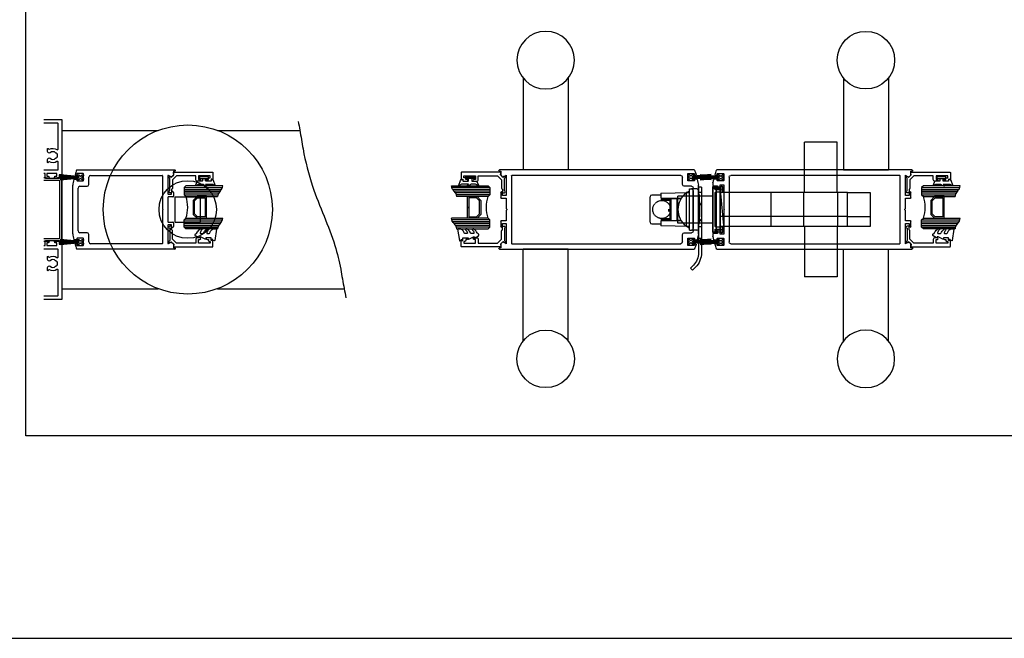
# Model space of a CAD drawing. Units: millimetres. Extents: x 2393 to 7876, y -629 to 4486.
# Drawn here: x 5158 to 5705, y 1286 to 1629 of the extents above; entities that cross this region are included whole.
import ezdxf

# ---------------------------------------------------------------- set-up
doc = ezdxf.new("R2010")
doc.units = ezdxf.units.MM
doc.linetypes.add('DASHED2', pattern=[0.375, 0.25, -0.125])
doc.layers.add('OMEGA WINDOWS AND DOORS', color=7, linetype='Continuous')

# ---------------------------------------------------------------- blocks, each defined once
blk = doc.blocks.new('A3 layout')
blk.add_lwpolyline([(0, 0), (0, 537.51), (756, 537.51), (756, 0)], close=True)
blk = doc.blocks.new('33143')
for p, q in [((-53.57, 22), (0.8, 22)), ((-55.06, 16.8), (-53.8, 16.8)), ((-53.8, 19.1), (-54.34, 19.1)), ((-53.6, 19.8), (-53.6, 19.3)), ((-53.6, 16.6), (-53.6, 16.1)), ((-50.2, 20), (-53.4, 20)), ((-50, 16.1), (-50, 19.8)), ((-47, 13.9), (-47, 18)), ((-46, 19), (-6.2, 19)), ((-6, 18.8), (-6, 0.4)), ((-3, 18.72), (-3, 8.7)), ((-1.28, 18.08), (-2.7, 18.89)), ((-0.06, 19.09), (-1.04, 18.11)), ((0, 21.05), (0, 19.23)), ((0.8, 21.25), (0.2, 21.25)), ((1, 21.8), (1, 21.45)), ((-55.96, -13.46), (-55.96, 13.46)), ((-53.4, 15.9), (-50.2, 15.9)), ((-52.96, -11.9), (-52.96, 11.9)), ((-51.96, 12.9), (-48, 12.9)), ((-3, 6.8), (-3, -6.8)), ((-2.8, 8.5), (-1.2, 8.5)), ((-0.2, 7), (-2.8, 7)), ((-1, 8.7), (-1, 9.5)), ((0, 9.5), (0, 7.2)), ((-6, 0.4), (-5.6, 0)), ((-5.6, 0), (-6, -0.4)), ((-6, -0.4), (-6, -18.8)), ((-3, -8.7), (-3, -18.72)), ((-2.8, -7), (-0.2, -7)), ((-1.2, -8.5), (-2.8, -8.5)), ((-1, -9.5), (-1, -8.7)), ((0, -7.2), (0, -9.5)), ((-53.6, -16.1), (-53.6, -16.6)), ((-50.2, -15.9), (-53.4, -15.9)), ((-48, -12.9), (-51.96, -12.9)), ((-50, -19.8), (-50, -16.1)), ((-47, -18), (-47, -13.9)), ((-53.8, -16.8), (-55.06, -16.8)), ((-54.34, -19.1), (-53.8, -19.1)), ((-53.6, -19.3), (-53.6, -19.8)), ((-53.4, -20), (-50.2, -20)), ((-6.2, -19), (-46, -19)), ((-2.7, -18.89), (-1.28, -18.08)), ((-1.04, -18.11), (-0.06, -19.09)), ((0, -19.23), (0, -21.05)), ((0.2, -21.25), (0.8, -21.25)), ((1, -21.45), (1, -21.8)), ((0.8, -22), (-53.57, -22))]:
    blk.add_line(p, q)
for centre, radius, start, end in [((-53.57, 21.8), 0.2, 89.9999, 161.8013), ((0.8, 21.8), 0.2, 360, 89.9999), ((12.74, 0), 70, 166.242, 168.9173), ((-55.06, 16.6), 0.2, 89.994, 166.2428), ((12.76, -0.01), 70.02, 161.8013, 163.9481), ((-54.34, 19.3), 0.2, 163.94, 270.0008), ((-53.8, 19.3), 0.2, 269.9951, 0.002), ((-53.8, 16.6), 0.2, 359.9951, 90.002), ((-53.4, 19.8), 0.2, 89.998, 180.0049), ((-50.2, 19.8), 0.2, 0, 90), ((-46, 18), 1, 90, 180), ((-6.2, 18.8), 0.2, 0, 90), ((-2.8, 18.72), 0.2, 59.9981, 180), ((-1.18, 18.25), 0.2, 240.0106, 314.9958), ((-0.2, 19.23), 0.2, 314.998, 0.0007), ((0.2, 21.05), 0.2, 90, 180), ((0.8, 21.45), 0.2, 270, 0), ((-53.4, 16.1), 0.2, 180, 270), ((-51.96, 11.9), 1, 90, 180), ((-50.2, 16.1), 0.2, 270, 0), ((-48, 13.9), 1, 270, 0), ((-2.8, 8.7), 0.2, 180, 270), ((-2.8, 6.8), 0.2, 90, 180), ((-1.2, 8.7), 0.2, 270, 0), ((-0.5, 9.5), 0.5, 360, 180.0001), ((-0.2, 7.2), 0.2, 270, 0), ((-2.8, -6.8), 0.2, 180, 270), ((-2.8, -8.7), 0.2, 90, 180), ((-1.2, -8.7), 0.2, 0, 90), ((-0.5, -9.5), 0.5, 179.9999, 360), ((-0.2, -7.2), 0.2, 360, 90), ((12.74, 0), 70, 191.0827, 193.758), ((-53.4, -16.1), 0.2, 90, 180), ((-51.96, -11.9), 1, 180, 270), ((-50.2, -16.1), 0.2, 360, 90), ((-48, -13.9), 1, 360, 90), ((-55.06, -16.6), 0.2, 193.7572, 270.006), ((-54.34, -19.3), 0.2, 89.9992, 196.06), ((12.76, 0.01), 70.02, 196.0519, 198.1987), ((-53.8, -16.6), 0.2, 269.998, 0.0049), ((-53.8, -19.3), 0.2, 359.998, 90.0049), ((-53.57, -21.8), 0.2, 198.1987, 270.0001), ((-53.4, -19.8), 0.2, 179.9951, 270.002), ((-50.2, -19.8), 0.2, 270, 360), ((-46, -18), 1, 180, 270), ((-6.2, -18.8), 0.2, 270, 0), ((-2.8, -18.72), 0.2, 180, 300.0019), ((-1.18, -18.25), 0.2, 45.0042, 119.9894), ((-0.2, -19.23), 0.2, 359.9993, 45.002), ((0.2, -21.05), 0.2, 180, 270), ((0.8, -21.45), 0.2, 360, 90), ((0.8, -21.8), 0.2, 270.0001, 0)]:
    blk.add_arc(centre, radius, start, end)
blk = doc.blocks.new('PS13')
for p, q in [((0, 1.25), (0, 0.75)), ((0.66, 1.25), (0, 1.25)), ((0.99, 0), (0, 0.75)), ((1.65, 0.5), (0.66, 1.25)), ((2.64, 1.25), (1.65, 0.5)), ((3.3, 0.75), (2.31, 0)), ((2.44, 0.1), (3.1, 0.1)), ((2.58, 0.2), (3.1, 0.2)), ((3.3, 1.25), (2.64, 1.25)), ((2.71, 0.3), (3.1, 0.3)), ((2.84, 0.4), (3.1, 0.4)), ((2.97, 0.5), (3.1, 0.5)), ((13, 1.5), (3.1, 0.5)), ((13, 1.2), (3.1, 0.4)), ((13, 0.9), (3.1, 0.3)), ((13, 0.6), (3.1, 0.2)), ((13, 0.3), (3.1, 0.1)), ((3.3, 1.25), (3.3, 0.75)), ((0.99, 0), (0, -0.75)), ((0, -0.75), (0, -1.25)), ((0.66, -1.25), (0, -1.25)), ((1.65, -0.5), (0.66, -1.25)), ((2.64, -1.25), (1.65, -0.5)), ((2.31, 0), (13, 0)), ((3.3, -0.75), (2.31, 0)), ((2.44, -0.1), (3.1, -0.1)), ((2.58, -0.2), (3.1, -0.2)), ((3.3, -1.25), (2.64, -1.25)), ((2.71, -0.3), (3.1, -0.3)), ((2.84, -0.4), (3.1, -0.4)), ((2.97, -0.5), (3.1, -0.5)), ((13, -0.3), (3.1, -0.1)), ((13, -0.6), (3.1, -0.2)), ((13, -0.9), (3.1, -0.3)), ((13, -1.2), (3.1, -0.4)), ((13, -1.5), (3.1, -0.5)), ((3.3, -0.75), (3.3, -1.25))]:
    blk.add_line(p, q)
blk = doc.blocks.new('handle')
for p, q in [((-12.5, 51.01), (-12.5, 0)), ((12.5, 51.01), (12.5, 0)), ((-12.5, 0), (12.5, 0))]:
    blk.add_line(p, q)
blk.add_circle((0, 61), 16)
blk = doc.blocks.new('door closer')
for p, q in [((-70, 44), (-70, -44)), ((-70, 44), (-16.52, 44)), ((16.52, 44), (62.29, 44)), ((-7, 7), (7, 7)), ((-7, -7), (-7, 7)), ((7, -7), (7, 7)), ((-7, -7), (7, -7)), ((-70, -44), (-16.52, -44)), ((16.52, -44), (86.95, -44))]:
    blk.add_line(p, q)
for radius in [47, 16]:
    blk.add_circle((0, 0), radius)
blk.add_open_spline([(61.41, 49), (61.7, 47.37), (61.99, 45.74), (62.27, 44.1), (62.88, 40.64), (63.48, 37.18), (64.09, 33.72), (64.09, 33.7), (64.1, 33.68), (64.1, 33.66), (65.35, 26.54), (70.2, 7.57), (80.33, -12.78), (84.19, -28.75), (85, -33.24), (85.01, -33.27), (85.01, -33.29), (85.01, -33.31), (85.65, -36.84), (86.29, -40.37), (86.93, -43.9), (86.94, -43.93), (86.95, -43.97), (86.95, -44), (87.26, -45.67), (87.56, -47.33), (87.86, -49)], degree=3, knots=[31.349248, 31.349248, 31.349248, 31.349248, 33.696981, 33.696981, 33.696981, 38.673821, 38.673821, 38.673821, 38.705542, 38.705542, 38.705542, 48.946251, 66.591741, 73.310708, 73.310708, 73.310708, 73.345506, 73.345506, 73.345506, 78.62727, 78.62727, 78.62727, 78.679034, 78.679034, 78.679034, 81.174017, 81.174017, 81.174017, 81.174017])
blk = doc.blocks.new('36878A')
for p, q in [((-0.63, 22), (107.91, 22)), ((0, 21.25), (-0.63, 21.25)), ((0, 19.1), (0, 21.25)), ((1.04, 18.06), (0, 19.1)), ((3, 19.02), (1.28, 18.03)), ((3, 7.8), (3, 19.02)), ((6, -18.8), (6, 18.8)), ((6.2, 19), (100.04, 19)), ((101.04, 18), (101.04, -18)), ((104.04, 19.8), (104.04, 16.1)), ((107.44, 20), (104.24, 20)), ((107.64, 19.3), (107.64, 19.8)), ((107.64, 16.1), (107.64, 16.6)), ((108.68, 19.1), (107.84, 19.1)), ((107.84, 16.8), (109.4, 16.8)), ((104.04, 13.75), (104.04, 0.4)), ((106.04, 13.75), (104.04, 13.75)), ((104.24, 15.9), (107.44, 15.9)), ((106.04, 11.93), (106.04, 13.75)), ((107.4, 13.25), (107.4, 11.93)), ((109.8, 13.25), (107.4, 13.25)), ((110, 14.88), (110, 13.45)), ((0, 6.5), (0, 9.5)), ((3, 6.3), (0.2, 6.3)), ((1, 9.5), (1, 7.8)), ((1, 7.8), (3, 7.8)), ((3, 0.48), (3, 6.3)), ((3.34, 0.14), (3, 0.48)), ((104.04, 0.4), (103.64, 0)), ((3, -0.48), (3.34, -0.14)), ((3, -6.3), (3, -0.48)), ((103.64, 0), (104.04, -0.4)), ((104.04, -0.4), (104.04, -13.75)), ((0, -9.5), (0, -6.5)), ((0.2, -6.3), (3, -6.3)), ((1, -7.8), (1, -9.5)), ((3, -7.8), (1, -7.8)), ((3, -19.02), (3, -7.8)), ((104.04, -13.75), (106.04, -13.75)), ((104.04, -16.1), (104.04, -19.8)), ((107.44, -15.9), (104.24, -15.9)), ((106.04, -13.75), (106.04, -11.93)), ((107.4, -11.93), (107.4, -13.25)), ((107.4, -13.25), (109.8, -13.25)), ((107.64, -16.6), (107.64, -16.1)), ((110, -13.45), (110, -14.88)), ((-0.63, -21.25), (0, -21.25)), ((0, -19.1), (1.04, -18.06)), ((0, -21.25), (0, -19.1)), ((1.28, -18.03), (3, -19.02)), ((100.04, -19), (6.2, -19)), ((104.24, -20), (107.44, -20)), ((107.64, -19.8), (107.64, -19.3)), ((109.4, -16.8), (107.84, -16.8)), ((107.84, -19.1), (108.68, -19.1)), ((107.91, -22), (-0.63, -22))]:
    blk.add_line(p, q)
for centre, radius, start, end in [((-0.63, 21.62), 0.375, 90, 270), ((107.91, 21.8), 0.2, 18.1993, 90), ((1.18, 18.2), 0.2, 224.9975, 299.9998), ((6.2, 18.8), 0.2, 90, 180), ((100.04, 18), 1, 360, 90), ((104.24, 19.8), 0.2, 90, 180), ((107.44, 19.8), 0.2, 359.9951, 90.002), ((107.84, 19.3), 0.2, 179.998, 270.0049), ((107.84, 16.6), 0.2, 89.998, 180.0049), ((41.6, 0), 70, 16.0517, 18.1993), ((108.68, 19.3), 0.2, 269.9989, 16.0517), ((109.4, 16.6), 0.2, 13.7581, 90), ((41.6, 0), 70, 12.2738, 13.7581), ((104.24, 16.1), 0.2, 180, 270), ((106.72, 11.93), 0.68, 180, 0), ((107.44, 16.1), 0.2, 270, 360), ((109.8, 13.45), 0.2, 270, 0), ((0.5, 9.5), 0.5, 0, 180), ((0.2, 6.5), 0.2, 180, 270), ((3.2, 0), 0.2, 315.0008, 44.9983), ((0.2, -6.5), 0.2, 90, 180), ((0.5, -9.5), 0.5, 180, 0), ((104.24, -16.1), 0.2, 90, 180), ((106.72, -11.93), 0.68, 0, 180), ((107.44, -16.1), 0.2, 0, 90), ((41.6, 0), 70, 346.2419, 347.7262), ((109.8, -13.45), 0.2, 0, 90), ((-0.63, -21.63), 0.375, 90, 270), ((1.18, -18.2), 0.2, 60.0002, 135.0025), ((6.2, -18.8), 0.2, 180, 270), ((100.04, -18), 1, 270, 0), ((104.24, -19.8), 0.2, 180, 270), ((107.44, -19.8), 0.2, 269.998, 0.0049), ((107.84, -16.6), 0.2, 179.9951, 270.002), ((107.84, -19.3), 0.2, 89.9951, 180.002), ((107.91, -21.8), 0.2, 270, 341.8007), ((41.6, 0), 70, 341.8007, 343.9483), ((108.68, -19.3), 0.2, 343.9483, 90.0011), ((109.4, -16.6), 0.2, 270, 346.2419)]:
    blk.add_arc(centre, radius, start, end)
blk = doc.blocks.new('8167A')
at = {"lineweight": -3}
for p, q in [((-12.35, 5.5), (-10.15, 5.5)), ((10.15, 5.5), (12.35, 5.5)), ((-12.95, 0.2), (-12.95, 2.2)), ((-12.75, 2.4), (-12.15, 2.4)), ((12.75, 0), (-12.75, 0)), ((-10.95, 4.3), (-12.35, 4.3)), ((-11.95, 2.2), (-11.95, 1.2)), ((-11.95, 1.2), (-10.95, 1.2)), ((-10.95, 1.2), (-10.95, 4.3)), ((-9.75, 5.1), (-9.75, 1.6)), ((-9.35, 1.2), (9.35, 1.2)), ((9.75, 1.6), (9.75, 5.1)), ((12.35, 4.3), (10.95, 4.3)), ((10.95, 4.3), (10.95, 1.2)), ((10.95, 1.2), (11.95, 1.2)), ((11.95, 1.2), (11.95, 2.2)), ((12.15, 2.4), (12.75, 2.4)), ((12.95, 2.2), (12.95, 0.2))]:
    blk.add_line(p, q, dxfattribs=at)
for centre, radius, start, end in [((-12.35, 4.9), 0.6, 90, 180), ((-10.15, 5.1), 0.4, 360, 90.0001), ((10.15, 5.1), 0.4, 89.9999, 180), ((12.35, 4.9), 0.6, 0, 90), ((-12.37, 4.88), 0.578, 177.7288, 272.2713), ((-12.75, 2.2), 0.2, 90, 180), ((-12.75, 0.2), 0.2, 180, 270), ((-12.15, 2.2), 0.2, 0, 90), ((-9.35, 1.6), 0.4, 180, 270), ((9.35, 1.6), 0.4, 270, 0), ((12.15, 2.2), 0.2, 90, 180), ((12.37, 4.88), 0.578, 267.7287, 2.2712), ((12.75, 2.2), 0.2, 360, 90), ((12.75, 0.2), 0.2, 270, 0)]:
    blk.add_arc(centre, radius, start, end, dxfattribs=at)
blk = doc.blocks.new('mortice lock packer')
for p, q in [((-1, 11), (-1, -11)), ((-1, 11), (1, 11)), ((-1, 11), (1, -11)), ((1, 11), (1, -11)), ((-1, -11), (1, -11))]:
    blk.add_line(p, q)
blk = doc.blocks.new('synergy 3571')
for p, q in [((65, 37.5), (47, 37.5)), ((47, 9.5), (47, 37.5)), ((65, 9.5), (65, 37.5)), ((-4, -12.64), (-4, 12.64)), ((-4, 12.64), (-2, 12.64)), ((-2, 11.64), (-4, 11.64)), ((-2, -12.64), (-2, 12.64)), ((-2, 12.61), (0, 12.61)), ((0, 11.61), (-2, 11.61)), ((0, -12.61), (0, 12.61)), ((-4, 7.5), (-23.5, 7.5)), ((-23.5, -7.5), (-23.5, 7.5)), ((0, 9.5), (0.3, 9.5)), ((0.3, 6.31), (0, 6.31)), ((0.3, -3.9), (0.3, 9.5)), ((70.75, 9.5), (0.3, 9.5)), ((28.15, 9.5), (28.15, -9.5)), ((70.75, -3.9), (70.75, 9.5)), ((70.75, 9.5), (83.5, 9.5)), ((83.5, 9.5), (83.5, -3.9)), ((0.25, -3.9), (0, -3.9)), ((70.75, -3.9), (0.25, -3.9)), ((0.25, -9.5), (0.25, -3.9)), ((70.75, -3.9), (0.3, -3.9)), ((70.75, -9.5), (70.75, -3.9)), ((70.75, -3.9), (83.5, -3.9)), ((83.5, -3.9), (83.5, -9.5)), ((-4, -7.5), (-23.5, -7.5)), ((0, -5.59), (0.25, -5.59)), ((0.25, -7.5), (0, -7.5)), ((70.75, -9.5), (0.25, -9.5)), ((47, -9.5), (47, -37.5)), ((65, -9.5), (65, -37.5)), ((83.5, -9.5), (70.75, -9.5)), ((-2, -12.64), (-4, -12.64)), ((0, -12.61), (-2, -12.61)), ((65, -37.5), (47, -37.5))]:
    blk.add_line(p, q)
at = {"linetype": 'DASHED2'}
for p, q in [((46.5, -9.5), (46.5, 9.5)), ((65.5, -9.5), (65.5, 9.5))]:
    blk.add_line(p, q, dxfattribs=at)
blk = doc.blocks.new('36456')
for p, q in [((-107.61, 22), (0.62, 22)), ((-109.1, 16.8), (-107.84, 16.8)), ((-107.84, 19.1), (-108.38, 19.1)), ((-107.64, 19.8), (-107.64, 19.3)), ((-107.64, 16.6), (-107.64, 16.1)), ((-104.24, 20), (-107.44, 20)), ((-104.04, 16.1), (-104.04, 19.8)), ((-101.04, 13.9), (-101.04, 18)), ((-100.04, 19), (-6.2, 19)), ((-6, 18.8), (-6, -18.8)), ((-1.28, 18.03), (-3, 19.02)), ((-3, 19.02), (-3, 7.8)), ((0, 19.1), (-1.04, 18.06)), ((0.62, 21.25), (0, 21.25)), ((0, 21.25), (0, 19.1)), ((-110, -13.46), (-110, 13.46)), ((-107.44, 15.9), (-104.24, 15.9)), ((-107, -11.9), (-107, 11.9)), ((-106, 12.9), (-102.04, 12.9)), ((-3, 7.8), (-1, 7.8)), ((-0.2, 6.3), (-3, 6.3)), ((-3, 6.3), (-3, 0.48)), ((-1, 7.8), (-1, 9.5)), ((0, 9.5), (0, 6.5)), ((-3, 0.48), (-3.34, 0.14)), ((-3.34, -0.14), (-3, -0.48)), ((-3, -0.48), (-3, -6.3)), ((-3, -6.3), (-0.2, -6.3)), ((-1, -7.8), (-3, -7.8)), ((-3, -7.8), (-3, -19.02)), ((-1, -9.5), (-1, -7.8)), ((0, -6.5), (0, -9.5)), ((-107.64, -16.1), (-107.64, -16.6)), ((-104.24, -15.9), (-107.44, -15.9)), ((-102.04, -12.9), (-106, -12.9)), ((-104.04, -19.8), (-104.04, -16.1)), ((-101.04, -18), (-101.04, -13.9)), ((-107.84, -16.8), (-109.1, -16.8)), ((-108.38, -19.1), (-107.84, -19.1)), ((-107.64, -19.3), (-107.64, -19.8)), ((-107.44, -20), (-104.24, -20)), ((-6.2, -19), (-100.04, -19)), ((-3, -19.02), (-1.28, -18.03)), ((-1.04, -18.06), (0, -19.1)), ((0, -19.1), (0, -21.25)), ((0, -21.25), (0.62, -21.25)), ((0.62, -22), (-107.61, -22))]:
    blk.add_line(p, q)
for centre, radius, start, end in [((-107.61, 21.8), 0.2, 89.9999, 161.8013), ((0.62, 21.63), 0.375, 270, 90), ((-41.3, 0), 70, 166.242, 168.9173), ((-109.1, 16.6), 0.2, 89.994, 166.2428), ((-41.28, -0.01), 70.02, 161.8013, 163.9481), ((-108.38, 19.3), 0.2, 163.94, 270.0008), ((-107.84, 19.3), 0.2, 269.9951, 0.002), ((-107.84, 16.6), 0.2, 359.9951, 90.002), ((-107.44, 19.8), 0.2, 89.998, 180.0049), ((-104.24, 19.8), 0.2, 0, 90), ((-100.04, 18), 1, 90, 180), ((-6.2, 18.8), 0.2, 360, 90), ((-1.18, 18.2), 0.2, 240.0002, 315.0025), ((-107.44, 16.1), 0.2, 180, 270), ((-106, 11.9), 1, 90, 180), ((-104.24, 16.1), 0.2, 270, 0), ((-102.04, 13.9), 1, 270, 0), ((-0.5, 9.5), 0.5, 0, 180), ((-0.2, 6.5), 0.2, 270, 0), ((-3.2, 0), 0.2, 135.0008, 224.9983), ((-0.5, -9.5), 0.5, 180, 0), ((-0.2, -6.5), 0.2, 0, 90), ((-41.3, 0), 70, 191.0827, 193.758), ((-107.44, -16.1), 0.2, 90, 180), ((-106, -11.9), 1, 180, 270), ((-104.24, -16.1), 0.2, 0, 90), ((-102.04, -13.9), 1, 360, 90), ((-109.1, -16.6), 0.2, 193.7572, 270.006), ((-108.38, -19.3), 0.2, 89.9992, 196.06), ((-41.28, 0.01), 70.02, 196.0519, 198.1987), ((-107.84, -16.6), 0.2, 269.998, 0.0049), ((-107.84, -19.3), 0.2, 359.998, 90.0049), ((-107.61, -21.8), 0.2, 198.1987, 270.0001), ((-107.44, -19.8), 0.2, 179.9951, 270.002), ((-104.24, -19.8), 0.2, 270, 360), ((-100.04, -18), 1, 180, 270), ((-6.2, -18.8), 0.2, 270, 360), ((-1.18, -18.2), 0.2, 44.9975, 119.9998), ((0.62, -21.62), 0.375, 270, 90)]:
    blk.add_arc(centre, radius, start, end)
blk = doc.blocks.new('3513 end flush bolt')
at = {"linetype": 'Continuous'}
for p, q in [((-7.98, 23), (-7.98, 18)), ((-6.98, 24), (7.02, 24)), ((8.02, 18), (8.02, 23)), ((-9.49, 2.11), (-9.03, 18)), ((-6.36, 18), (-9.03, 18)), ((-6.36, 18), (-6.05, 6.98)), ((-6.03, 12.5), (-6.03, 17.79)), ((-5.53, 17.97), (-5.53, 13)), ((-5.03, 16.82), (-5.03, 13)), ((5.07, 13), (5.07, 16.82)), ((5.57, 17.97), (5.57, 13)), ((6.05, 6.98), (6.36, 18)), ((6.07, 17.79), (6.07, 12.5)), ((9.03, 18), (6.36, 18)), ((9.03, 18), (9.49, 2.11)), ((6.07, 12.5), (-6.03, 12.5)), ((-6.03, 12.5), (-6.03, 9)), ((5.57, 13), (-5.53, 13)), ((-0.98, 13), (-0.98, 13.95)), ((0.02, 13.89), (0.02, 13)), ((6.07, 12.5), (6.07, 9)), ((-6.03, 9), (-6.11, 9)), ((-6.05, 6.98), (-5.85, 6.98)), ((-6.03, 9), (6.07, 9)), ((-5.98, 9), (-5.98, 6.98)), ((-5.85, 6.98), (-5.71, 6.98)), ((5.71, 6.98), (5.85, 6.98)), ((5.85, 6.98), (6.05, 6.98)), ((6.02, 6.98), (6.02, 9)), ((-11.5, 2.11), (-11.5, 1)), ((-11.5, 2.11), (11.5, 2.11)), ((-11.5, -2), (-11.5, 1)), ((10.5, 0), (-10.5, 0)), ((-9.43, 2.11), (-9.43, 4)), ((9.43, 4), (-9.43, 4)), ((9.43, 2.11), (9.43, 4)), ((11.5, 2.11), (11.5, 1)), ((11.5, -2), (11.5, 1)), ((10.5, -3), (-10.5, -3)), ((-7.84, -3), (-7.84, -3.06)), ((-7.84, -3.06), (-7.84, -3.06)), ((-3.43, -3.58), (-3.45, -3.58)), ((-3.43, -3.58), (-3.43, -3.66)), ((-3.43, -3.66), (3.57, -3.66)), ((3.57, -3.66), (3.57, -3.58)), ((3.57, -3.58), (3.59, -3.58)), ((7.93, -3.56), (7.93, -3.56)), ((7.96, -3.56), (7.93, -3.56)), ((8.43, -3), (8.43, -3.06)), ((8.43, -3.06), (8.43, -3.06))]:
    blk.add_line(p, q, dxfattribs=at)
at = {"linetype": 'DASHED2'}
blk.add_circle((0, 17.5), 5, dxfattribs=at)
at = {"linetype": 'Continuous'}
for centre, radius, start, end in [((-6.98, 23), 1, 90, 180), ((7.02, 23), 1, 0, 90), ((-5.53, 12.5), 0.5, 90, 180), ((5.57, 12.5), 0.5, 0, 90), ((0, -3), 11.5, 37.4952, 142.5048), ((-10.5, 1), 1, 180, 270), ((0, -3), 11.5, 145.2149, 153.6113), ((0, -3), 11.5, 26.3887, 34.7851), ((10.5, 1), 1, 270, 0), ((-10.5, -2), 1, 180, 270), ((-7.34, -3.06), 0.5, 180.0004, 269.9996), ((-3.43, -3.16), 0.5, 237.3974, 270.0027), ((3.57, -3.16), 0.5, 269.9983, 302.6081), ((7.93, -3.06), 0.5, 272.9198, 0), ((10.5, -2), 1, 270, 0)]:
    blk.add_arc(centre, radius, start, end, dxfattribs=at)
for centre, major_axis, start_param, end_param in [((1.16, -3.56), (8.5, 0), 3.141593, 4.057545), ((-4.93, -3.58), (1.5, 0), 0, 0.915952), ((5.07, -3.58), (1.5, 0), 2.168661, 3.141593), ((-0.56, -3.56), (8.5, 0), 5.310253, 6.245721)]:
    blk.add_ellipse(centre, major_axis=major_axis, ratio=0.001912, start_param=start_param, end_param=end_param, dxfattribs=at)
blk = doc.blocks.new('3772-STK32SS')
for p, q in [((-1.6, 0), (0, 0)), ((-1.6, 0), (-1.6, -36.4)), ((0, 0), (0, -36.4)), ((-1.6, -3), (0, -3)), ((-0.25, -10.5), (-1.6, -9.15)), ((0, -10.5), (-0.25, -10.5)), ((-0.25, -17.7), (-0.25, -10.5)), ((-0.25, -17.7), (-1.6, -19.05)), ((0, -17.7), (-0.25, -17.7)), ((-1.6, -22), (0, -22)), ((-1.6, -28.5), (0, -28.5)), ((2.9, -43.4), (4.47, -44.97)), ((1.77, -44.53), (3.34, -46.1)), ((3.34, -46.1), (4.47, -44.97))]:
    blk.add_line(p, q)
for radius in [11.5, 9.9]:
    blk.add_arc((9.9, -36.4), radius, 180, 225)
blk = doc.blocks.new('32550A')
blk.add_lwpolyline([(3.8, 22, -0.414214), (4, 21.8), (4, 21), (4.8, 21, -0.414214), (5, 20.8), (5, 18.75, -1), (4, 18.75), (4, 19.5), (3.5, 19.5, -0.414214), (3, 20), (3, 20.5), (2, 20.5), (2, 14), (4, 14), (4, 14.75, -1), (5, 14.75), (5, 13.5, -0.414214), (4, 12.5), (2, 12.5), (2, 1.72), (4.22, -0.5), (8.9, -0.5, -0.414214), (9.4, -1), (11.2, -1, -0.414214), (11.4, -1.2), (11.4, -2, -0.999997), (10.4, -2), (3.41, -2), (3.3, -2.2, -0.999995), (2.43, -1.7), (2.75, -1.15), (1.39, 0.21), (0.23, 0, -0.466308), (0, 0.2), (0, 21.8, -0.414214), (0.2, 22)], format="xyb", close=True)
blk = doc.blocks.new('9287BLK300')
blk.add_lwpolyline([(-0.9, -1.15, 0.414214), (-1.15, -0.9), (-2.2, -0.9, 0.414214), (-2.5, -1.2), (-2.5, -3.55, -0.305731), (-2.69, -3.83), (-4.7, -4.67, -0.579519), (-4.93, -4.41), (-4.18, -3.1, 0.131652), (-4.04, -2.6), (-4.04, -0.93, 0.198912), (-4.33, -0.22), (-4.45, -0.11), (-5.14, 1.51, -0.668179), (-4.79, 1.65), (-4.04, 0.9), (-4.04, 4.19, 0.131652), (-4.18, 4.69), (-4.93, 6, -0.579519), (-4.7, 6.26), (-2.1, 5.29, -0.354119), (-1.31, 4.31), (-1.31, 4.15, -0.414214), (-1.51, 3.95), (-2.3, 3.95, 0.414214), (-2.5, 3.75), (-2.5, 1.2, 0.414214), (-2.2, 0.9), (-1.15, 0.9, 0.414214), (-0.9, 1.15)], format="xyb")
blk.add_lwpolyline([(0, -2.25, -0.414214), (-0.25, -2.5), (-0.65, -2.5, -0.414214), (-0.9, -2.25), (-0.9, 2.25, -0.414214), (-0.65, 2.5), (-0.25, 2.5, -0.414214), (0, 2.25)], format="xyb", close=True)
blk = doc.blocks.new('40450')
blk.add_lwpolyline([(-0.73, -3.26), (0.5, -5.88), (0.5, -6.36), (0.24, -6.36), (0.2, -6.37), (0.16, -6.38), (0.12, -6.4), (0.08, -6.42), (0.06, -6.45), (0.03, -6.48), (0.01, -6.52), (0, -6.56), (0, -6.6), (0, -6.64), (0.01, -6.68), (0.03, -6.72), (1.13, -8.61), (1.17, -8.68), (1.23, -8.74), (1.29, -8.79), (1.37, -8.83), (1.44, -8.85), (1.52, -8.86), (1.69, -8.84), (1.86, -8.79), (2.01, -8.71), (2.15, -8.6), (2.26, -8.48), (2.36, -8.33), (2.42, -8.17), (2.45, -8.1), (2.5, -8.03), (2.55, -7.97), (2.62, -7.91), (2.69, -7.87), (3.22, -7.59), (3.72, -7.25), (4.17, -6.85), (4.58, -6.41), (4.93, -5.92), (4.96, -5.86), (4.99, -5.79), (5, -5.72), (5, -5.65), (4.99, -5.58), (4.97, -5.51), (4.93, -5.45), (4.89, -5.39), (4.75, -5.22), (4.72, -5.2), (4.68, -5.17), (4.65, -5.15), (4.61, -5.14), (4.57, -5.14), (4.53, -5.14), (4.49, -5.15), (4.45, -5.16), (4.41, -5.18), (4.38, -5.21), (4.01, -5.52), (3.6, -5.77), (3.16, -5.96), (2.69, -6.08), (2.65, -6.08), (2.61, -6.08), (2.56, -6.07), (2.52, -6.05), (2.49, -6.02), (2.46, -5.99), (2.43, -5.96), (2.41, -5.92), (2.4, -5.87), (2.4, -5.83), (2.4, -4.65), (2.41, -4.57), (2.43, -4.49), (2.46, -4.42), (2.5, -4.35), (2.56, -4.29), (2.62, -4.24), (2.69, -4.2), (3.19, -3.94), (3.66, -3.62), (4.1, -3.27), (4.5, -2.87), (4.86, -2.44), (4.93, -2.34), (4.97, -2.23), (4.99, -2.11), (5, -1.99), (4.98, -1.87), (4.95, -1.76), (4.89, -1.66), (4.83, -1.57), (4.8, -1.52), (4.76, -1.49), (4.72, -1.46), (4.67, -1.44), (4.62, -1.43), (4.56, -1.43), (4.51, -1.44), (4.46, -1.45), (4.08, -1.78), (3.65, -2.06), (3.2, -2.29), (2.72, -2.46), (2.68, -2.47), (2.64, -2.47), (2.59, -2.46), (2.55, -2.45), (2.52, -2.43), (2.48, -2.4), (2.45, -2.37), (2.43, -2.34), (2.41, -2.3), (2.4, -2.26), (2.4, -2.22), (2.4, -1.17), (2.41, -1.09), (2.43, -1), (2.47, -0.92), (2.52, -0.85), (2.58, -0.79), (2.65, -0.74), (2.73, -0.7), (3.18, -0.5), (3.61, -0.25), (4, 0.05), (4.36, 0.39), (4.67, 0.77), (4.94, 1.19), (4.97, 1.27), (4.99, 1.35), (5, 1.43), (5, 2.73), (5, 2.77), (4.99, 2.81), (4.97, 2.85), (4.94, 2.89), (4.91, 2.92), (4.88, 2.94), (4.84, 2.96), (4.8, 2.97), (4.75, 2.98), (4.71, 2.97), (-1.49, 2), (-1.53, 1.99), (-1.57, 1.97), (-1.6, 1.95), (-1.63, 1.92), (-1.66, 1.89), (-1.68, 1.85), (-1.69, 1.81), (-1.7, 1.77), (-1.7, 1.73), (-1.55, 0), (0, 0), (0, -2.9), (-0.5, -2.9), (-0.54, -2.9), (-0.58, -2.91), (-0.62, -2.93), (-0.66, -2.95), (-0.69, -2.98), (-0.71, -3.02), (-0.73, -3.05), (-0.74, -3.09), (-0.75, -3.13), (-0.75, -3.18), (-0.74, -3.22)], close=True)
blk = doc.blocks.new('24DG')
for points in [[(-24, 21.44), (-24, 1), (-23, 0), (-19, 0), (-18, 1), (-18, 18.56)], [(-23, 0), (-23, 21.22)], [(-22, 0), (-22, 20.77)], [(-21, 0), (-21, 20)], [(-20, 0), (-20, 19.23)], [(-19, 0), (-19, 18.78)], [(0, 18.56), (0, 1), (-1, 0), (-5, 0), (-6, 1), (-6, 21.44)], [(-5, 0), (-5, 21.22)], [(-4, 0), (-4, 20.77)], [(-3, 0), (-3, 20)], [(-2, 0), (-2, 19.23)], [(-1, 0), (-1, 18.78)]]:
    blk.add_lwpolyline(points)
blk.add_lwpolyline([(-18, 7.2), (-15.89, 5.09), (-8.11, 5.09), (-6, 7.2), (-6, 12.5), (-12, 12.5), (-12, 11.76), (-6.74, 11.76), (-6.74, 7.51), (-8.41, 5.83), (-15.59, 5.83), (-17.26, 7.51), (-17.26, 11.76), (-12, 11.76), (-12, 12.5), (-18, 12.5)], close=True)
for centre, radius, start, end in [((-24.54, 16.46), 5, 45, 83.8514), ((-17.46, 23.54), 5, 225, 263.8514), ((-6.54, 16.46), 5, 45, 83.8514), ((0.54, 23.54), 5, 225, 263.8514), ((-12, -16.5), 18.5, 71.0754, 108.9246)]:
    blk.add_arc(centre, radius, start, end)
blk = doc.blocks.new('com glazing')
for name, p in [('40450', (-15.7, 24.4)), ('32550A', (-20.7, 3.4)), ('9287BLK300', (18.2, 20.45))]:
    blk.add_blockref(name, p)
at = {"xscale": -1}
for name, p in [('24DG', (-10.8, 9.4)), ('32550A', (20.7, 3.4))]:
    blk.add_blockref(name, p, dxfattribs=at)

msp = doc.modelspace()

# ---------------------------------------------------------------- linework, layer by layer
msp.add_line((2393.32, 1285.63), (6252.74, 1285.63))
at = {"layer": 'OMEGA WINDOWS AND DOORS'}
for points in [[(5171.32, 1573.93), (5181.12, 1573.93, -0.414214), (5181.32, 1573.73), (5181.32, 1543.33, -0.414214), (5181.12, 1543.13), (5179.72, 1543.13), (5179.72, 1541.86, -0.36397), (5179.55, 1541.66), (5178.2, 1541.43), (5177.37, 1541.43, -0.493146), (5177.18, 1541.68), (5177.38, 1542.43), (5178.42, 1542.43), (5178.42, 1543.93), (5172.92, 1543.93), (5172.92, 1542.43), (5173.67, 1542.43, -1), (5173.67, 1541.43), (5172.92, 1541.43, -0.414214), (5171.92, 1542.43), (5171.92, 1543.93), (5171.32, 1543.93)], [(5171.32, 1545.93), (5178.82, 1545.93, 0.414214), (5179.32, 1546.43), (5179.32, 1550.18, 0.599371), (5178.54, 1550.6, -0.284223), (5174.34, 1550.45, 0.338075), (5174.1, 1550.42), (5173.66, 1549.98, -0.668179), (5173.32, 1550.13), (5173.32, 1551.73, -0.267949), (5173.72, 1552.42), (5173.86, 1552.51, -0.335882), (5174.82, 1552.39, 0.40672), (5177.82, 1552.39, -0.12939), (5178.17, 1552.59, 0.34055), (5178.92, 1553.55), (5178.92, 1554.3, 0.34055), (5178.17, 1555.26, -0.12939), (5177.82, 1555.47, 0.40672), (5174.82, 1555.47, -0.335882), (5173.86, 1555.35), (5173.72, 1555.43, -0.267949), (5173.32, 1556.12), (5173.32, 1557.73, -0.668179), (5173.66, 1557.87), (5174.1, 1557.43, 0.338075), (5174.34, 1557.4, -0.284223), (5178.54, 1557.25, 0.599371), (5179.32, 1557.67), (5179.32, 1571.43, 0.414214), (5178.82, 1571.93), (5171.32, 1571.93)], [(5171.32, 1506.44), (5171.82, 1506.15, 0.493145), (5172.11, 1506.27), (5172.22, 1506.68), (5179.92, 1506.68), (5179.92, 1505.43, 0.414214), (5180.32, 1505.03), (5181.12, 1505.03, 0.414214), (5181.32, 1505.23), (5181.32, 1542.63, 0.414214), (5181.12, 1542.83), (5180.32, 1542.83, 0.414214), (5179.92, 1542.43), (5179.92, 1541.18), (5172.22, 1541.18), (5172.11, 1541.58, 0.493145), (5171.82, 1541.7), (5171.32, 1541.41)], [(5171.32, 1503.93), (5171.92, 1503.93), (5171.92, 1505.43, -0.414214), (5172.92, 1506.43), (5173.67, 1506.43, -1), (5173.67, 1505.43), (5172.92, 1505.43), (5172.92, 1503.93), (5178.42, 1503.93), (5178.42, 1505.43), (5177.38, 1505.43), (5177.18, 1506.17, -0.493146), (5177.37, 1506.43), (5178.2, 1506.43), (5179.55, 1506.19, -0.36397), (5179.72, 1505.99), (5179.72, 1504.73), (5181.12, 1504.73, -0.414214), (5181.32, 1504.53), (5181.32, 1474.13, -0.414214), (5181.12, 1473.93), (5171.32, 1473.93)], [(5171.32, 1475.93), (5178.82, 1475.93, 0.414214), (5179.32, 1476.43), (5179.32, 1490.18, 0.599371), (5178.54, 1490.6, -0.284223), (5174.34, 1490.45, 0.338075), (5174.1, 1490.42), (5173.66, 1489.98, -0.668179), (5173.32, 1490.13), (5173.32, 1491.73, -0.267949), (5173.72, 1492.42), (5173.86, 1492.51, -0.335882), (5174.82, 1492.39, 0.40672), (5177.82, 1492.39, -0.12939), (5178.17, 1492.59, 0.34055), (5178.92, 1493.55), (5178.92, 1494.3, 0.34055), (5178.17, 1495.26, -0.12939), (5177.82, 1495.47, 0.40672), (5174.82, 1495.47, -0.335882), (5173.86, 1495.35), (5173.72, 1495.43, -0.267949), (5173.32, 1496.12), (5173.32, 1497.73, -0.668179), (5173.66, 1497.87), (5174.1, 1497.43, 0.338075), (5174.34, 1497.4, -0.284223), (5178.54, 1497.25, 0.599371), (5179.32, 1497.67), (5179.32, 1501.43, 0.414214), (5178.82, 1501.93), (5171.32, 1501.93)]]:
    msp.add_lwpolyline(points, format="xyb", dxfattribs=at)
msp.add_lwpolyline([(5171.32, 1540.18), (5179.92, 1540.18), (5179.92, 1507.68), (5171.32, 1507.68)], dxfattribs=at)

# ---------------------------------------------------------------- block references
msp.add_blockref('A3 layout', (5161.32, 1398.12))
at = {"layer": 'OMEGA WINDOWS AND DOORS', "xscale": -1}
for name, p in [('handle', (5450.32, 1545.93)), ('36456', (5425.32, 1523.93)), ('36878A', (5653.32, 1523.93)), ('PS13', (5193.28, 1541.88)), ('PS13', (5549.28, 1541.88)), ('3772-STK32SS', (5535.32, 1536.38)), ('PS13', (5193.28, 1505.98))]:
    msp.add_blockref(name, p, dxfattribs=at)
at = {"layer": 'OMEGA WINDOWS AND DOORS'}
for name, p in [('handle', (5628.32, 1545.93)), ('door closer', (5251.32, 1523.93)), ('synergy 3571', (5547.28, 1523.93)), ('33143', (5243.28, 1523.93)), ('PS13', (5529.36, 1541.88)), ('mortice lock packer', (5548.28, 1523.93))]:
    msp.add_blockref(name, p, dxfattribs=at)
at = {"layer": 'OMEGA WINDOWS AND DOORS', "xscale": -1}
for name, p, rotation in [('com glazing', (5239.88, 1523.93), 270), ('com glazing', (5649.92, 1523.93), 270), ('8167A', (5543.32, 1523.93), 270), ('PS13', (5529.36, 1505.98), 180), ('handle', (5628.32, 1501.93), 180)]:
    msp.add_blockref(name, p, dxfattribs=dict(at, rotation=rotation))
at = {"layer": 'OMEGA WINDOWS AND DOORS'}
for name, p, rotation in [('com glazing', (5428.72, 1523.93), 90.00000000000001), ('3513 end flush bolt', (5532.32, 1523.93), 90), ('PS13', (5549.28, 1505.98), 180), ('handle', (5450.32, 1501.93), 180)]:
    msp.add_blockref(name, p, dxfattribs=dict(at, rotation=rotation))

doc.saveas('drawing.dxf')
